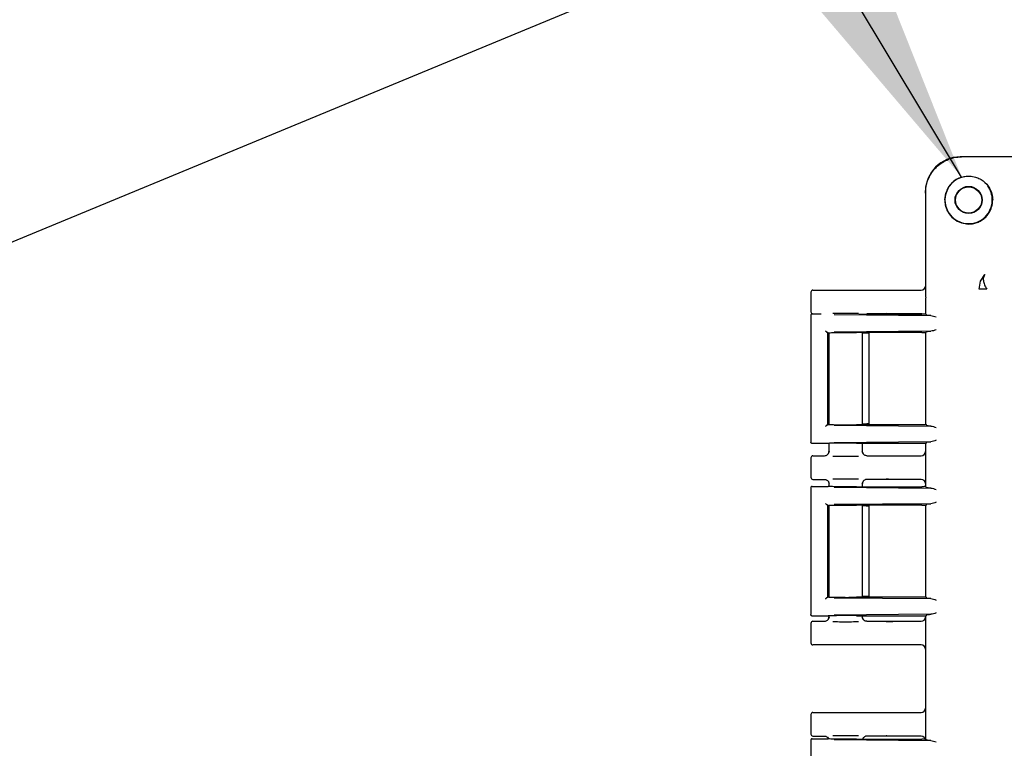
# Model space of a CAD drawing. Units: inches. Extents: x -3 to 341, y -4 to 264.
# Drawn here: x 82 to 89, y 84 to 89 of the extents above; entities that cross this region are included whole.
import ezdxf

# ---------------------------------------------------------------- set-up
doc = ezdxf.new("R2010")
doc.units = ezdxf.units.IN
doc.header["$MEASUREMENT"] = 0
doc.header["$PDSIZE"] = -1
doc.layers.add('DIMENSION', color=7, linetype='Continuous')
doc.dimstyles.get("Standard").update_dxf_attribs({"dimtxt": 0.18, "dimasz": 0.18, "dimexe": 0.18, "dimexo": 0.0625, "dimgap": 0.09, "dimtad": 0, "dimtih": 1, "dimtoh": 1, "dimdec": 4, "dimzin": 0, "dimdsep": 46, "dimtxsty": 'Standard', "dimcen": 0.09, "dimadec": 0, "dimazin": 0, "dimtfac": 1, "dimtdec": 4, "dimtofl": 0, "dimtmove": 0, "dimatfit": 3, "dimfxl": 0, "dimtolj": 1, "dimtzin": 0, "dimarcsym": 0})

# ---------------------------------------------------------------- blocks, each defined once
blk = doc.blocks.new('_D_2')
at = {"layer": 'Defpoints', "color": 0}
for p in [(135.2644, 92.3452), (119.762, 74.6411), (82.8785, 69.3842), (123.1922, 69.3842), (79.5672, 69.2746)]:
    blk.add_point(p, dxfattribs=at)
at = {"layer": 'DIMENSION', "color": 0, "lineweight": -2}
for start, end in [(14.10832, 19.54063), (2.95937, 8.41979)]:
    blk.add_arc((79.8317, 69.3842), 40.2749, start, end, dxfattribs=at)
at = {"layer": 'DIMENSION', "color": 0}
for points in [[(118.1105, 82.9795), (117.4633, 82.7308), (117.0408, 84.7967)], [(119.7063, 71.4545), (120.3994, 71.4724), (120.1066, 69.3842)]]:
    blk.add_solid(points, dxfattribs=at)
at = {"layer": 'DIMENSION', "color": 0, "insert": (114.8327, 78.2414), "char_height": 2, "attachment_point": 1}
blk.add_mtext('\\A1;22.50%%d', dxfattribs=at)

msp = doc.modelspace()

# ---------------------------------------------------------------- linework, layer by layer
at = {"color": 7, "linetype": 'Continuous', "lineweight": 25}
for p, q in [((104.7704, 97.0324), (73.7087, 84.1662)), ((89.4121, 88.3323), (89.0971, 88.3323)), ((97.1233, 88.3323), (89.1071, 88.3323)), ((88.8472, 88.0824), (88.8472, 88.0724)), ((88.8472, 88.0724), (88.8472, 87.3279)), ((88.9858, 88.0223), (88.9932, 88.0724)), ((89.2418, 87.4378), (89.2734, 87.4863)), ((89.2317, 87.3803), (89.2418, 87.4378)), ((88.0242, 87.3593), (88.0242, 87.2193)), ((88.0392, 87.3743), (88.6375, 87.3743)), ((88.6375, 87.3743), (88.8164, 87.3743)), ((88.8472, 87.3279), (88.8497, 87.3194)), ((88.8497, 87.2018), (88.8497, 87.3194)), ((88.0242, 87.1944), (88.0242, 86.2822)), ((88.0242, 87.1943), (88.0269, 87.1939)), ((88.0342, 87.2043), (88.0973, 87.2043)), ((88.1921, 87.1984), (88.8866, 87.1918)), ((88.3686, 87.2018), (88.8205, 87.2018)), ((88.6375, 87.2043), (88.4252, 87.2043)), ((88.8164, 87.2043), (88.6375, 87.2043)), ((88.858, 87.1936), (88.8497, 87.2018)), ((88.1441, 87.072), (88.1493, 87.0671)), ((88.1441, 87.072), (88.1441, 86.4047)), ((88.1491, 87.067), (88.1485, 87.0668)), ((88.1496, 87.0671), (88.1491, 87.067)), ((88.1492, 87.0668), (88.1492, 86.4099)), ((88.1532, 87.0676), (88.1532, 86.4091)), ((88.8866, 87.0794), (88.1921, 87.0728)), ((88.8205, 87.0694), (88.353, 87.0694)), ((88.3952, 86.4072), (88.3952, 87.0694)), ((88.4225, 87.0643), (88.3952, 87.0643)), ((88.4425, 86.4113), (88.4425, 87.0638)), ((88.8472, 87.0689), (88.8472, 86.4077)), ((88.8492, 87.0688), (88.8472, 87.0669)), ((88.8472, 87.0669), (88.8472, 86.4098)), ((88.858, 87.0776), (88.8492, 87.0688)), ((88.1441, 86.4047), (88.1489, 86.4095)), ((88.1489, 86.4095), (88.1491, 86.4097)), ((88.1491, 86.4097), (88.1492, 86.4099)), ((88.1921, 86.4039), (88.8866, 86.3973)), ((88.8205, 86.4072), (88.353, 86.4072)), ((88.4225, 86.4123), (88.3952, 86.4123)), ((88.8492, 86.4078), (88.8472, 86.4098)), ((88.8492, 86.4078), (88.858, 86.399)), ((88.0269, 86.2828), (88.0242, 86.2823)), ((88.1487, 86.2723), (88.0342, 86.2723)), ((88.1497, 86.2726), (88.1487, 86.2723)), ((88.1532, 86.273), (88.1532, 86.2114)), ((88.8866, 86.2849), (88.1921, 86.2782)), ((88.353, 86.2749), (88.8205, 86.2749)), ((88.3952, 86.2114), (88.3952, 86.2749)), ((88.8472, 86.2739), (88.8472, 86.2142)), ((88.858, 86.2831), (88.8497, 86.2749)), ((88.8497, 85.9618), (88.8497, 86.2749)), ((88.0392, 86.1843), (88.1232, 86.1843)), ((88.1532, 86.2143), (88.1559, 86.2139)), ((88.3929, 86.2139), (88.3952, 86.2143)), ((88.4043, 86.1929), (88.3931, 86.2138)), ((88.4045, 86.1926), (88.404, 86.1933)), ((88.4252, 86.1843), (88.6375, 86.1843)), ((88.6375, 86.1843), (88.8164, 86.1843)), ((88.0242, 86.1693), (88.0242, 86.0293)), ((88.0392, 86.0143), (88.1232, 86.0143)), ((88.1532, 85.9873), (88.1532, 85.9637)), ((88.1559, 85.9848), (88.1532, 85.9843)), ((88.3952, 85.9843), (88.3929, 85.9847)), ((88.3931, 85.9848), (88.4043, 86.0058)), ((88.3952, 85.9618), (88.3952, 85.9873)), ((88.6375, 86.0143), (88.4252, 86.0143)), ((88.8164, 86.0143), (88.6375, 86.0143)), ((88.8472, 85.9844), (88.8472, 85.9627)), ((88.0242, 85.9544), (88.0242, 85.0422)), ((88.0242, 85.9543), (88.0269, 85.9539)), ((88.0342, 85.9643), (88.1487, 85.9643)), ((88.1497, 85.964), (88.1487, 85.9643)), ((88.1921, 85.9584), (88.8866, 85.9518)), ((88.353, 85.9618), (88.8205, 85.9618)), ((88.858, 85.9536), (88.8497, 85.9618)), ((88.1441, 85.832), (88.1493, 85.8271)), ((88.1441, 85.832), (88.1441, 85.1647)), ((88.8866, 85.8394), (88.1921, 85.8328)), ((88.858, 85.8376), (88.8492, 85.8288)), ((88.1491, 85.827), (88.1485, 85.8268)), ((88.1496, 85.8271), (88.1491, 85.827)), ((88.1492, 85.8268), (88.1492, 85.1699)), ((88.1532, 85.8276), (88.1532, 85.1691)), ((88.8205, 85.8294), (88.353, 85.8294)), ((88.3952, 85.1672), (88.3952, 85.8294)), ((88.4225, 85.8243), (88.3952, 85.8243)), ((88.4425, 85.1713), (88.4425, 85.8253)), ((88.8472, 85.8289), (88.8472, 85.1677)), ((88.8492, 85.8288), (88.8472, 85.8269)), ((88.8472, 85.8269), (88.8472, 85.1698)), ((88.1441, 85.1647), (88.1489, 85.1695)), ((88.1489, 85.1695), (88.1491, 85.1697)), ((88.1491, 85.1697), (88.1492, 85.1699)), ((88.1921, 85.1639), (88.8866, 85.1573)), ((88.8205, 85.1672), (88.353, 85.1672)), ((88.4225, 85.1723), (88.3952, 85.1723)), ((88.8492, 85.1678), (88.8472, 85.1698)), ((88.8492, 85.1678), (88.858, 85.159)), ((88.0269, 85.0428), (88.0242, 85.0423)), ((88.1487, 85.0323), (88.0342, 85.0323)), ((88.0392, 84.9943), (88.1232, 84.9943)), ((88.1497, 85.0326), (88.1487, 85.0323)), ((88.1532, 85.033), (88.1532, 85.0214)), ((88.1532, 85.0243), (88.1559, 85.0239)), ((88.8866, 85.0449), (88.1921, 85.0382)), ((88.353, 85.0349), (88.8205, 85.0349)), ((88.3929, 85.0239), (88.3952, 85.0243)), ((88.4043, 85.0029), (88.3931, 85.0238)), ((88.3952, 85.0214), (88.3952, 85.0349)), ((88.4045, 85.0026), (88.404, 85.0033)), ((88.4252, 84.9943), (88.6375, 84.9943)), ((88.6375, 84.9943), (88.8164, 84.9943)), ((88.8472, 85.0339), (88.8472, 85.0242)), ((88.858, 85.0431), (88.8497, 85.0349)), ((88.8497, 84.1478), (88.8497, 85.0349)), ((88.0242, 84.9793), (88.0242, 84.8393)), ((88.6375, 84.8243), (88.0392, 84.8243)), ((88.8164, 84.8243), (88.6375, 84.8243)), ((88.8472, 84.7944), (88.8472, 84.3692)), ((88.0242, 84.3243), (88.0242, 84.1843)), ((88.0392, 84.3393), (88.6375, 84.3393)), ((88.6375, 84.3393), (88.8164, 84.3393)), ((88.0242, 84.1404), (88.0242, 83.2282)), ((88.0242, 84.1403), (88.0269, 84.1399)), ((88.0342, 84.1503), (88.1487, 84.1503)), ((88.0392, 84.1693), (88.1232, 84.1693)), ((88.1439, 84.161), (88.151, 84.1514)), ((88.1497, 84.15), (88.1487, 84.1503)), ((88.1921, 84.1444), (88.8866, 84.1378)), ((88.353, 84.1478), (88.8205, 84.1478)), ((88.3973, 84.1478), (88.4043, 84.1608)), ((88.6375, 84.1693), (88.4252, 84.1693)), ((88.8164, 84.1693), (88.6375, 84.1693)), ((88.858, 84.1396), (88.8497, 84.1478))]:
    msp.add_line(p, q, dxfattribs=at)
for radius in [0.0978, 0.094]:
    msp.add_circle((89.1572, 88.0223), radius, dxfattribs=at)
for start, end in [(84.61092, 0), (0, 36.44773)]:
    msp.add_arc((89.1572, 88.0223), 0.17, start, end, dxfattribs=at)
for centre, major_axis, ratio, start_param, end_param in [((89.0973, 88.0822), (-0.1769, 0.1769), 0.999315, 5.49813, 7.068241), ((88.8163, 87.4043), (0.0308, -0.0022), 0.97011, 4.784371, 6.350942), ((88.0392, 87.3593), (0.0106, -0.0106), 0.999695, 2.356347, 3.926839), ((88.0392, 87.2193), (0.0106, 0.0106), 0.999695, 2.356347, 3.926839), ((88.8163, 87.1743), (-0.0308, -0.0022), 0.97011, 4.327632, 4.640407), ((88.2742, 87.0669), (0.125, 0), 0.026186, 3.164637, 3.395254), ((88.4225, 87.0638), (0.02, 0), 0.026186, 6.257006, 7.853982), ((88.0392, 86.1693), (0.0106, -0.0106), 0.999695, 2.356347, 3.926839), ((88.8163, 86.2143), (0.0308, -0.0022), 0.97011, 4.784371, 6.350942), ((88.0392, 86.0293), (0.0106, 0.0106), 0.999695, 2.356347, 3.926839), ((88.8163, 85.9843), (-0.0308, -0.0022), 0.97011, 3.073836, 4.640407), ((88.0392, 84.9793), (0.0106, -0.0106), 0.999695, 2.356347, 3.926839), ((88.8163, 85.0243), (0.0308, -0.0022), 0.97011, 4.784371, 6.350942), ((88.0392, 84.8393), (0.0106, 0.0106), 0.999695, 2.356347, 3.926839), ((88.8163, 84.7943), (-0.0308, -0.0022), 0.97011, 3.073836, 4.640407), ((88.8163, 84.3693), (0.0308, -0.0022), 0.97011, 4.784371, 6.350942), ((88.0392, 84.3243), (0.0106, -0.0106), 0.999695, 2.356347, 3.926839), ((88.0392, 84.1843), (0.0106, 0.0106), 0.999695, 2.356347, 3.926839), ((88.8163, 84.1393), (-0.0308, -0.0022), 0.97011, 3.073836, 4.640407)]:
    msp.add_ellipse(centre, major_axis=major_axis, ratio=ratio, start_param=start_param, end_param=end_param, dxfattribs=at)
for points, knots in [([(88.8472, 88.0724), (88.8483, 88.0909), (88.8504, 88.1277), (88.8729, 88.1924), (88.9191, 88.2604), (88.9871, 88.3067), (89.0518, 88.3291), (89.0886, 88.3313), (89.1071, 88.3323)], [0, 0, 0, 0, 0.136161, 0.27043, 0.499999, 0.729569, 0.863804, 1, 1, 1, 1]), ([(89.1071, 88.1863), (89.094, 88.1813), (89.0678, 88.1713), (89.0349, 88.1447), (89.0083, 88.1117), (88.9983, 88.0856), (88.9932, 88.0724)], [0, 0, 0, 0, 0.251515, 0.499829, 0.747978, 1, 1, 1, 1]), ([(89.1071, 88.1863), (89.1218, 88.1896), (89.1513, 88.1962), (89.194, 88.1912), (89.231, 88.1788), (89.272, 88.1538), (89.3054, 88.1152), (89.3267, 88.0665), (89.3289, 88.0372), (89.33, 88.0223)], [0, 0, 0, 0, 0.137201, 0.275117, 0.384601, 0.494633, 0.716922, 0.855609, 1, 1, 1, 1]), ([(88.9858, 88.0223), (88.9866, 88.0097), (88.988, 87.9847), (89.0036, 87.9409), (89.0353, 87.8961), (89.0907, 87.8576), (89.135, 87.8524), (89.159, 87.8496)], [0, 0, 0, 0, 0.134818, 0.268102, 0.496459, 0.727962, 1, 1, 1, 1]), ([(89.33, 88.0206), (89.33, 88.0209), (89.33, 88.0215), (89.33, 88.0221), (89.33, 88.0223)], [0, 0, 0, 0, 0.56, 1, 1, 1, 1]), ([(89.159, 87.8496), (89.1706, 87.8503), (89.1932, 87.8516), (89.2257, 87.8621), (89.255, 87.8779), (89.2806, 87.899), (89.3016, 87.9245), (89.3174, 87.9538), (89.3279, 87.9863), (89.3293, 88.0089), (89.33, 88.0206)], [0, 0, 0, 0, 0.134567, 0.260352, 0.381205, 0.5, 0.618795, 0.739648, 0.865433, 1, 1, 1, 1]), ([(89.2734, 87.4863), (89.2698, 87.481), (89.2625, 87.47), (89.2618, 87.4447), (89.2692, 87.4141), (89.2814, 87.3916), (89.2875, 87.3804)], [0, 0, 0, 0, 0.233894, 0.484353, 0.743081, 1, 1, 1, 1]), ([(88.564, 87.3733), (88.5716, 87.3735), (88.5832, 87.3739), (88.6077, 87.3742), (88.6242, 87.3743), (88.633, 87.3743), (88.6375, 87.3743)], [0, 0, 0, 0, 0.479269, 0.732995, 0.866667, 1, 1, 1, 1]), ([(89.2875, 87.3803), (89.2805, 87.3803), (89.2666, 87.3803), (89.2503, 87.3803), (89.2379, 87.3803), (89.2337, 87.3803), (89.2317, 87.3803)], [0, 0, 0, 0, 0.2478537, 0.4999779, 0.7521134, 1, 1, 1, 1]), ([(88.0342, 87.2043), (88.0329, 87.2042), (88.0303, 87.2039), (88.027, 87.2016), (88.025, 87.1986), (88.0243, 87.1961), (88.0242, 87.1947), (88.0242, 87.1943)], [0, 0, 0, 0, 0.249754, 0.499468, 0.749174, 0.917532, 1, 1, 1, 1]), ([(88.3668, 87.2063), (88.355, 87.2065), (88.3275, 87.2069), (88.2728, 87.207), (88.2192, 87.2068), (88.1927, 87.2065), (88.1818, 87.2063)], [0, 0, 0, 0, 0.216443, 0.50777, 0.796857, 1, 1, 1, 1]), ([(88.6375, 87.2043), (88.633, 87.2043), (88.6242, 87.2043), (88.6077, 87.2044), (88.5832, 87.2047), (88.5716, 87.2051), (88.564, 87.2054)], [0, 0, 0, 0, 0.1332352, 0.2670023, 0.5207294, 1, 1, 1, 1]), ([(88.8866, 87.1918), (88.8786, 87.192), (88.8627, 87.1926), (88.8596, 87.1932), (88.858, 87.1936)], [0, 0, 0, 0, 0.4988215, 1, 1, 1, 1]), ([(88.8866, 87.1918), (88.8923, 87.1908), (88.9036, 87.1888), (88.917, 87.1839), (88.9237, 87.1814)], [0, 0, 0, 0, 0.499973, 1, 1, 1, 1]), ([(88.1282, 87.082), (88.1292, 87.0809), (88.1311, 87.0787), (88.1342, 87.0761), (88.1368, 87.0743), (88.1388, 87.0732), (88.1406, 87.0723), (88.1417, 87.0722), (88.1422, 87.0721)], [0, 0, 0, 0, 0.24651, 0.494659, 0.626976, 0.745329, 0.877821, 1, 1, 1, 1]), ([(88.1493, 87.0671), (88.1512, 87.0674), (88.155, 87.068), (88.172, 87.0688), (88.1954, 87.0695), (88.2249, 87.0699), (88.2578, 87.0702), (88.2919, 87.0701), (88.3251, 87.0699), (88.3438, 87.0696), (88.353, 87.0694)], [0, 0, 0, 0, 0.124182, 0.251815, 0.375528, 0.500909, 0.625854, 0.749925, 0.875453, 1, 1, 1, 1]), ([(88.858, 87.0776), (88.8596, 87.078), (88.8627, 87.0786), (88.8786, 87.0791), (88.8866, 87.0794)], [0, 0, 0, 0, 0.5011785, 1, 1, 1, 1]), ([(88.9237, 87.0898), (88.917, 87.0873), (88.9036, 87.0823), (88.8923, 87.0804), (88.8866, 87.0794)], [0, 0, 0, 0, 0.500027, 1, 1, 1, 1]), ([(88.1422, 86.4045), (88.1417, 86.4045), (88.1406, 86.4043), (88.1388, 86.4035), (88.1368, 86.4023), (88.1342, 86.4005), (88.1311, 86.3979), (88.1292, 86.3958), (88.1282, 86.3947)], [0, 0, 0, 0, 0.1222, 0.254672, 0.373074, 0.505342, 0.75349, 1, 1, 1, 1]), ([(88.1496, 86.4095), (88.1519, 86.4092), (88.1563, 86.4085), (88.1765, 86.4078), (88.2034, 86.4072), (88.2349, 86.4068), (88.2678, 86.4067), (88.2997, 86.4067), (88.3289, 86.4068), (88.3451, 86.4071), (88.353, 86.4072)], [0, 0, 0, 0, 0.143014, 0.280884, 0.413607, 0.541182, 0.663609, 0.780888, 0.893017, 1, 1, 1, 1]), ([(88.8866, 86.3973), (88.8786, 86.3975), (88.8627, 86.398), (88.8596, 86.3987), (88.858, 86.399)], [0, 0, 0, 0, 0.498821, 1, 1, 1, 1]), ([(88.8866, 86.3973), (88.8923, 86.3963), (88.9036, 86.3943), (88.917, 86.3893), (88.9237, 86.3869)], [0, 0, 0, 0, 0.499973, 1, 1, 1, 1]), ([(88.0342, 86.2723), (88.0329, 86.2725), (88.0303, 86.2728), (88.027, 86.2751), (88.025, 86.278), (88.0243, 86.2806), (88.0242, 86.2819), (88.0242, 86.2823)], [0, 0, 0, 0, 0.249745, 0.499437, 0.749136, 0.916745, 1, 1, 1, 1]), ([(88.353, 86.2749), (88.3452, 86.275), (88.329, 86.2753), (88.2998, 86.2755), (88.268, 86.2754), (88.2351, 86.2753), (88.2036, 86.2749), (88.1768, 86.2743), (88.1565, 86.2736), (88.152, 86.2729), (88.1497, 86.2726)], [0, 0, 0, 0, 0.106907, 0.218984, 0.33623, 0.458646, 0.586232, 0.718988, 0.856911, 1, 1, 1, 1]), ([(88.858, 86.2831), (88.8596, 86.2834), (88.8627, 86.2841), (88.8786, 86.2846), (88.8866, 86.2849)], [0, 0, 0, 0, 0.501179, 1, 1, 1, 1]), ([(88.9237, 86.2952), (88.917, 86.2928), (88.9036, 86.2878), (88.8923, 86.2858), (88.8866, 86.2849)], [0, 0, 0, 0, 0.500027, 1, 1, 1, 1]), ([(88.1232, 86.1843), (88.1272, 86.1848), (88.135, 86.1857), (88.1449, 86.1926), (88.1519, 86.2025), (88.1528, 86.2104), (88.1532, 86.2143)], [0, 0, 0, 0, 0.251236, 0.500018, 0.749964, 1, 1, 1, 1]), ([(88.1553, 86.2138), (88.1542, 86.21), (88.1521, 86.2021), (88.1467, 86.1958), (88.1439, 86.1926)], [0, 0, 0, 0, 0.485154, 1, 1, 1, 1]), ([(88.4252, 86.1843), (88.4213, 86.1848), (88.4135, 86.1857), (88.4035, 86.1926), (88.3965, 86.2025), (88.3956, 86.2104), (88.3952, 86.2143)], [0, 0, 0, 0, 0.247154, 0.500019, 0.749965, 1, 1, 1, 1]), ([(88.564, 86.1833), (88.5716, 86.1835), (88.5832, 86.1839), (88.6077, 86.1842), (88.6242, 86.1843), (88.633, 86.1843), (88.6375, 86.1843)], [0, 0, 0, 0, 0.479269, 0.732995, 0.866667, 1, 1, 1, 1]), ([(88.1817, 86.1823), (88.1927, 86.1821), (88.2192, 86.1818), (88.2728, 86.1816), (88.3275, 86.1818), (88.355, 86.1821), (88.3668, 86.1823)], [0, 0, 0, 0, 0.2033213, 0.4922538, 0.7834253, 1, 1, 1, 1]), ([(88.1232, 86.0143), (88.1252, 86.0142), (88.1292, 86.014), (88.1367, 86.0116), (88.1443, 86.0065), (88.1497, 85.999), (88.1527, 85.9916), (88.153, 85.9869), (88.1532, 85.9843)], [0, 0, 0, 0, 0.127946, 0.256176, 0.499829, 0.695699, 0.837675, 1, 1, 1, 1]), ([(88.1439, 86.006), (88.1467, 86.0028), (88.1521, 85.9965), (88.1542, 85.9886), (88.1553, 85.9848)], [0, 0, 0, 0, 0.51479, 1, 1, 1, 1]), ([(88.3668, 86.0163), (88.355, 86.0165), (88.3275, 86.0169), (88.2728, 86.017), (88.2192, 86.0168), (88.1927, 86.0165), (88.1818, 86.0163)], [0, 0, 0, 0, 0.216443, 0.50777, 0.796857, 1, 1, 1, 1]), ([(88.4252, 86.0143), (88.4232, 86.0142), (88.4191, 86.014), (88.4116, 86.0115), (88.4037, 86.0062), (88.3983, 85.9984), (88.3956, 85.9909), (88.3953, 85.9866), (88.3952, 85.9843)], [0, 0, 0, 0, 0.130446, 0.259691, 0.499945, 0.723341, 0.857431, 1, 1, 1, 1]), ([(88.6375, 86.0143), (88.633, 86.0143), (88.6242, 86.0143), (88.6077, 86.0144), (88.5832, 86.0147), (88.5716, 86.0151), (88.564, 86.0154)], [0, 0, 0, 0, 0.133235, 0.267002, 0.520729, 1, 1, 1, 1]), ([(88.0342, 85.9643), (88.0329, 85.9642), (88.0303, 85.9639), (88.027, 85.9616), (88.025, 85.9586), (88.0243, 85.9561), (88.0242, 85.9547), (88.0242, 85.9543)], [0, 0, 0, 0, 0.249754, 0.499468, 0.749174, 0.917532, 1, 1, 1, 1]), ([(88.353, 85.9618), (88.3423, 85.9616), (88.3206, 85.9612), (88.2849, 85.961), (88.2527, 85.9611), (88.2251, 85.9613), (88.1998, 85.9617), (88.1763, 85.9622), (88.1565, 85.963), (88.1519, 85.9637), (88.1497, 85.964)], [0, 0, 0, 0, 0.1434615, 0.2885409, 0.3934064, 0.4999659, 0.6064449, 0.7114102, 0.856464, 1, 1, 1, 1]), ([(88.8866, 85.9518), (88.8786, 85.952), (88.8627, 85.9526), (88.8596, 85.9532), (88.858, 85.9536)], [0, 0, 0, 0, 0.498821, 1, 1, 1, 1]), ([(88.8866, 85.9518), (88.8923, 85.9508), (88.9036, 85.9488), (88.917, 85.9439), (88.9237, 85.9414)], [0, 0, 0, 0, 0.4999728, 1, 1, 1, 1]), ([(88.1282, 85.842), (88.1292, 85.8409), (88.1311, 85.8387), (88.1342, 85.8361), (88.1368, 85.8343), (88.1388, 85.8332), (88.1406, 85.8323), (88.1417, 85.8322), (88.1422, 85.8321)], [0, 0, 0, 0, 0.2465101, 0.4946586, 0.6269763, 0.7453289, 0.8778207, 1, 1, 1, 1]), ([(88.1493, 85.8271), (88.1512, 85.8274), (88.155, 85.828), (88.172, 85.8288), (88.1954, 85.8295), (88.2249, 85.8299), (88.2578, 85.8302), (88.2919, 85.8301), (88.3251, 85.8299), (88.3438, 85.8296), (88.353, 85.8294)], [0, 0, 0, 0, 0.124182, 0.251815, 0.375528, 0.500909, 0.625854, 0.749925, 0.875453, 1, 1, 1, 1]), ([(88.858, 85.8376), (88.8596, 85.838), (88.8627, 85.8386), (88.8786, 85.8391), (88.8866, 85.8394)], [0, 0, 0, 0, 0.501179, 1, 1, 1, 1]), ([(88.9237, 85.8498), (88.917, 85.8473), (88.9036, 85.8423), (88.8923, 85.8404), (88.8866, 85.8394)], [0, 0, 0, 0, 0.500027, 1, 1, 1, 1]), ([(88.1422, 85.1645), (88.1417, 85.1645), (88.1406, 85.1643), (88.1388, 85.1635), (88.1368, 85.1623), (88.1342, 85.1605), (88.1311, 85.1579), (88.1292, 85.1558), (88.1282, 85.1547)], [0, 0, 0, 0, 0.1222, 0.254672, 0.373074, 0.505342, 0.75349, 1, 1, 1, 1]), ([(88.1496, 85.1695), (88.1519, 85.1692), (88.1563, 85.1685), (88.1765, 85.1678), (88.2034, 85.1672), (88.2349, 85.1668), (88.2678, 85.1667), (88.2997, 85.1667), (88.3289, 85.1668), (88.3451, 85.1671), (88.353, 85.1672)], [0, 0, 0, 0, 0.1430141, 0.2808837, 0.4136069, 0.5411824, 0.6636094, 0.7808876, 0.8930174, 1, 1, 1, 1]), ([(88.8866, 85.1573), (88.8786, 85.1575), (88.8627, 85.158), (88.8596, 85.1587), (88.858, 85.159)], [0, 0, 0, 0, 0.498821, 1, 1, 1, 1]), ([(88.8866, 85.1573), (88.8923, 85.1563), (88.9036, 85.1543), (88.917, 85.1493), (88.9237, 85.1469)], [0, 0, 0, 0, 0.499973, 1, 1, 1, 1]), ([(88.9237, 85.0552), (88.917, 85.0528), (88.9036, 85.0478), (88.8923, 85.0458), (88.8866, 85.0449)], [0, 0, 0, 0, 0.500027, 1, 1, 1, 1]), ([(88.0342, 85.0323), (88.0329, 85.0325), (88.0303, 85.0328), (88.027, 85.0351), (88.025, 85.038), (88.0243, 85.0406), (88.0242, 85.0419), (88.0242, 85.0423)], [0, 0, 0, 0, 0.2497454, 0.4994367, 0.7491358, 0.9167455, 1, 1, 1, 1]), ([(88.1232, 84.9943), (88.1272, 84.9948), (88.135, 84.9957), (88.1449, 85.0026), (88.1519, 85.0125), (88.1528, 85.0204), (88.1532, 85.0243)], [0, 0, 0, 0, 0.251236, 0.500018, 0.749964, 1, 1, 1, 1]), ([(88.1553, 85.0238), (88.1542, 85.02), (88.1521, 85.0121), (88.1467, 85.0058), (88.1439, 85.0026)], [0, 0, 0, 0, 0.485154, 1, 1, 1, 1]), ([(88.353, 85.0349), (88.3452, 85.035), (88.329, 85.0353), (88.2998, 85.0355), (88.268, 85.0354), (88.2351, 85.0353), (88.2036, 85.0349), (88.1768, 85.0343), (88.1565, 85.0336), (88.152, 85.0329), (88.1497, 85.0326)], [0, 0, 0, 0, 0.106907, 0.218984, 0.33623, 0.458646, 0.586232, 0.718988, 0.856911, 1, 1, 1, 1]), ([(88.1817, 84.9923), (88.1927, 84.9921), (88.2192, 84.9918), (88.2728, 84.9916), (88.3275, 84.9918), (88.355, 84.9921), (88.3668, 84.9923)], [0, 0, 0, 0, 0.203321, 0.492254, 0.783425, 1, 1, 1, 1]), ([(88.4252, 84.9943), (88.4213, 84.9948), (88.4135, 84.9957), (88.4035, 85.0026), (88.3965, 85.0125), (88.3956, 85.0204), (88.3952, 85.0243)], [0, 0, 0, 0, 0.247154, 0.500019, 0.749965, 1, 1, 1, 1]), ([(88.564, 84.9933), (88.5716, 84.9935), (88.5832, 84.9939), (88.6077, 84.9942), (88.6242, 84.9943), (88.633, 84.9943), (88.6375, 84.9943)], [0, 0, 0, 0, 0.479269, 0.732995, 0.866667, 1, 1, 1, 1]), ([(88.858, 85.0431), (88.8596, 85.0434), (88.8627, 85.0441), (88.8786, 85.0446), (88.8866, 85.0449)], [0, 0, 0, 0, 0.501179, 1, 1, 1, 1]), ([(88.6375, 84.8243), (88.633, 84.8243), (88.6242, 84.8243), (88.6077, 84.8244), (88.5832, 84.8247), (88.5716, 84.8251), (88.564, 84.8254)], [0, 0, 0, 0, 0.133235, 0.267002, 0.520729, 1, 1, 1, 1]), ([(88.564, 84.3383), (88.5716, 84.3385), (88.5832, 84.3389), (88.6077, 84.3392), (88.6242, 84.3393), (88.633, 84.3393), (88.6375, 84.3393)], [0, 0, 0, 0, 0.479269, 0.732995, 0.866667, 1, 1, 1, 1]), ([(88.0342, 84.1503), (88.0329, 84.1502), (88.0303, 84.1499), (88.027, 84.1476), (88.025, 84.1446), (88.0243, 84.1421), (88.0242, 84.1407), (88.0242, 84.1403)], [0, 0, 0, 0, 0.249754, 0.499468, 0.749174, 0.917532, 1, 1, 1, 1]), ([(88.1232, 84.1693), (88.1252, 84.1692), (88.1292, 84.169), (88.1368, 84.1666), (88.1442, 84.1615), (88.1493, 84.155), (88.1507, 84.151), (88.151, 84.15)], [0, 0, 0, 0, 0.166881, 0.334134, 0.651934, 0.907409, 1, 1, 1, 1]), ([(88.353, 84.1478), (88.3423, 84.1476), (88.3206, 84.1472), (88.2849, 84.147), (88.2527, 84.1471), (88.2251, 84.1473), (88.1998, 84.1477), (88.1763, 84.1482), (88.1565, 84.149), (88.1519, 84.1497), (88.1497, 84.15)], [0, 0, 0, 0, 0.1434615, 0.2885409, 0.3934064, 0.4999659, 0.6064449, 0.7114102, 0.856464, 1, 1, 1, 1]), ([(88.3668, 84.1713), (88.355, 84.1715), (88.3275, 84.1719), (88.2728, 84.172), (88.2192, 84.1718), (88.1927, 84.1715), (88.1818, 84.1713)], [0, 0, 0, 0, 0.216443, 0.50777, 0.796857, 1, 1, 1, 1]), ([(88.4252, 84.1693), (88.4232, 84.1692), (88.4191, 84.169), (88.4116, 84.1665), (88.4038, 84.1612), (88.3984, 84.1539), (88.397, 84.1492), (88.3966, 84.1478)], [0, 0, 0, 0, 0.159726, 0.31798, 0.612161, 0.8857, 1, 1, 1, 1]), ([(88.6375, 84.1693), (88.633, 84.1693), (88.6242, 84.1693), (88.6077, 84.1694), (88.5832, 84.1697), (88.5716, 84.1701), (88.564, 84.1704)], [0, 0, 0, 0, 0.1332352, 0.2670023, 0.5207294, 1, 1, 1, 1]), ([(88.8866, 84.1378), (88.8786, 84.138), (88.8627, 84.1386), (88.8596, 84.1392), (88.858, 84.1396)], [0, 0, 0, 0, 0.498821, 1, 1, 1, 1]), ([(88.8866, 84.1378), (88.8923, 84.1368), (88.9036, 84.1348), (88.917, 84.1299), (88.9237, 84.1274)], [0, 0, 0, 0, 0.499973, 1, 1, 1, 1])]:
    msp.add_open_spline(points, degree=3, knots=knots, dxfattribs=at)
for points in [[(88.8505, 87.2025), (88.85, 87.2025), (88.8489, 87.2024), (88.8419, 87.2022), (88.8321, 87.202), (88.8244, 87.2018), (88.8205, 87.2018)], [(88.1422, 87.0721), (88.1427, 87.0721), (88.1437, 87.072), (88.144, 87.072), (88.1441, 87.072)], [(88.8205, 87.0694), (88.8237, 87.0694), (88.8301, 87.0693), (88.8386, 87.0691), (88.8455, 87.069), (88.848, 87.0689), (88.8492, 87.0688)], [(88.1441, 86.4047), (88.144, 86.4046), (88.1437, 86.4046), (88.1427, 86.4046), (88.1422, 86.4045)], [(88.4425, 86.4129), (88.4423, 86.4128), (88.4418, 86.4127), (88.4372, 86.4126), (88.4305, 86.4125), (88.4252, 86.4124), (88.4225, 86.4123)], [(88.8492, 86.4078), (88.848, 86.4078), (88.8455, 86.4077), (88.8386, 86.4075), (88.8301, 86.4074), (88.8237, 86.4073), (88.8205, 86.4072)], [(88.8205, 86.2749), (88.8244, 86.2748), (88.8321, 86.2747), (88.8419, 86.2745), (88.8489, 86.2743), (88.85, 86.2742), (88.8505, 86.2741)], [(88.8505, 85.9625), (88.85, 85.9625), (88.8489, 85.9624), (88.8419, 85.9622), (88.8321, 85.962), (88.8244, 85.9618), (88.8205, 85.9618)], [(88.1422, 85.8321), (88.1427, 85.8321), (88.1437, 85.832), (88.144, 85.832), (88.1441, 85.832)], [(88.4225, 85.8243), (88.4252, 85.8243), (88.4305, 85.8242), (88.4372, 85.8241), (88.4418, 85.8239), (88.4423, 85.8238), (88.4425, 85.8238)], [(88.8205, 85.8294), (88.8237, 85.8294), (88.8301, 85.8293), (88.8386, 85.8291), (88.8455, 85.829), (88.848, 85.8289), (88.8492, 85.8288)], [(88.1441, 85.1647), (88.144, 85.1646), (88.1437, 85.1646), (88.1427, 85.1646), (88.1422, 85.1645)], [(88.4425, 85.1729), (88.4423, 85.1728), (88.4418, 85.1727), (88.4372, 85.1726), (88.4305, 85.1725), (88.4252, 85.1724), (88.4225, 85.1723)], [(88.8492, 85.1678), (88.848, 85.1678), (88.8455, 85.1677), (88.8386, 85.1675), (88.8301, 85.1674), (88.8237, 85.1673), (88.8205, 85.1672)], [(88.8205, 85.0349), (88.8244, 85.0348), (88.8321, 85.0347), (88.8419, 85.0345), (88.8489, 85.0343), (88.85, 85.0342), (88.8505, 85.0341)], [(88.8505, 84.1485), (88.85, 84.1485), (88.8489, 84.1484), (88.8419, 84.1482), (88.8321, 84.148), (88.8244, 84.1478), (88.8205, 84.1478)]]:
    msp.add_open_spline(points, degree=3, dxfattribs=at)

# ---------------------------------------------------------------- dimensions: what is measured, and where the dimension line sits
at = {"layer": 'DIMENSION'}
dim = msp.add_angular_dim_2l(base=(119.762, 74.6411), line1=((123.1922, 69.3842), (82.8785, 69.3842)), line2=((135.2644, 92.3452), (79.5672, 69.2746)), dimstyle='Standard', override={"dimscale": 16, "dimtxt": 0.125, "dimasz": 0.13, "dimexe": 0.125, "dimexo": 0.05, "dimgap": 0.06, "dimdec": 2, "dimadec": 2, "dimtdec": 2}, dxfattribs=at)
dim.commit()
dim.dimension.update_dxf_attribs({"geometry": '_D_2', "text_midpoint": (119.3327, 77.2414), "dimtype": 162})

# ---------------------------------------------------------------- leaders
msp.add_leader([(89.1071, 88.1863), (76.9579, 108.3999), (72.9579, 108.3999)], dimstyle='Standard', override={"dimscale": 16, "dimtxt": 0.125, "dimasz": 0.13, "dimexe": 0.125, "dimexo": 0.05, "dimgap": 0.06, "dimdec": 2, "dimadec": 2, "dimtdec": 2}, dxfattribs=at)

doc.saveas('drawing.dxf')
